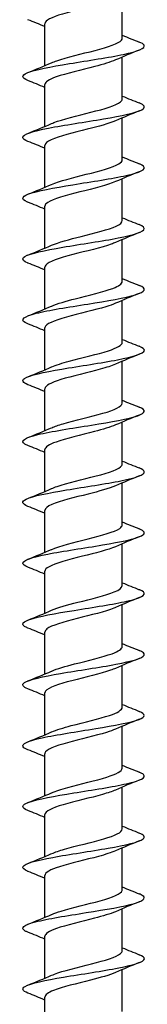
# Model space of a CAD drawing. Units: millimetres. Extents: x -41 to 93, y -553 to 0.
# Drawn here: x -4 to 4, y -129 to -64 of the extents above; entities that cross this region are included whole.
import ezdxf

# ---------------------------------------------------------------- set-up
doc = ezdxf.new("R2010")
doc.units = ezdxf.units.MM

# ---------------------------------------------------------------- blocks, each defined once
blk = doc.blocks.new('ESCRFTZ80X260-Front')
for p, q in [((2.55, -65.272), (2.55, -62.517)), ((-2.55, -67.083), (-2.55, -64.328)), ((2.55, -69.272), (2.55, -66.517)), ((-2.55, -71.083), (-2.55, -68.328)), ((2.55, -73.272), (2.55, -70.517)), ((-2.55, -75.083), (-2.55, -72.328)), ((2.55, -77.272), (2.55, -74.517)), ((-2.55, -79.083), (-2.55, -76.328)), ((2.55, -81.272), (2.55, -78.517)), ((-2.55, -83.083), (-2.55, -80.328)), ((2.55, -85.272), (2.55, -82.517)), ((-2.55, -87.083), (-2.55, -84.328)), ((2.55, -89.272), (2.55, -86.517)), ((-2.55, -91.083), (-2.55, -88.328)), ((2.55, -93.272), (2.55, -90.517)), ((-2.55, -95.083), (-2.55, -92.328)), ((2.55, -97.272), (2.55, -94.517)), ((-2.55, -99.083), (-2.55, -96.328)), ((2.55, -101.272), (2.55, -98.517)), ((-2.55, -103.083), (-2.55, -100.328)), ((2.55, -105.272), (2.55, -102.517)), ((-2.55, -107.083), (-2.55, -104.328)), ((2.55, -109.272), (2.55, -106.517)), ((-2.55, -111.083), (-2.55, -108.328)), ((2.55, -113.272), (2.55, -110.517)), ((-2.55, -115.083), (-2.55, -112.328)), ((2.55, -117.272), (2.55, -114.517)), ((-2.55, -119.083), (-2.55, -116.328)), ((2.55, -121.272), (2.55, -118.517)), ((-2.55, -123.083), (-2.55, -120.328)), ((2.55, -125.272), (2.55, -122.517)), ((-2.55, -127.083), (-2.55, -124.328)), ((2.55, -129.272), (2.55, -126.517)), ((-2.55, -131.083), (-2.55, -128.328))]:
    blk.add_line(p, q)
for points, knots in [([(2.095, -62.711), (1.875, -62.809), (1.583, -62.907), (1.239, -63.005), (0.435, -63.234), (-0.615, -63.464), (-1.388, -63.694), (-2.097, -63.905), (-2.544, -64.117), (-2.549, -64.328)], [-294.708495, -294.708495, -294.708495, -294.708495, -294.246447, -294.246447, -294.246447, -293.163569, -293.163569, -293.163569, -292.168117, -292.168117, -292.168117, -292.168117]), ([(-2.1, -66.889), (-2.002, -66.846), (-1.889, -66.802), (-1.761, -66.758), (-1.107, -66.532), (-0.104, -66.306), (0.76, -66.08), (1.623, -65.854), (2.314, -65.628), (2.497, -65.402), (2.532, -65.359), (2.548, -65.315), (2.547, -65.272)], [286.486146, 286.486146, 286.486146, 286.486146, 286.693355, 286.693355, 286.693355, 287.75822, 287.75822, 287.75822, 288.822779, 288.822779, 288.822779, 289.026524, 289.026524, 289.026524, 289.026524]), ([(-3.662, -68.062), (-4.082, -67.893), (-4.106, -67.724), (-3.707, -67.555), (-3.23, -67.353), (-2.162, -67.151), (-0.927, -66.949), (0.307, -66.747), (1.674, -66.545), (2.63, -66.343), (3.585, -66.141), (4.105, -65.94), (3.981, -65.738), (3.94, -65.671), (3.829, -65.604), (3.659, -65.538)], [285.47271, 285.47271, 285.47271, 285.47271, 286.270127, 286.270127, 286.270127, 287.221749, 287.221749, 287.221749, 288.173125, 288.173125, 288.173125, 289.124259, 289.124259, 289.124259, 289.438745, 289.438745, 289.438745, 289.438745]), ([(2.097, -66.711), (1.771, -66.853), (1.293, -66.996), (0.747, -67.139), (-0.132, -67.368), (-1.15, -67.598), (-1.801, -67.827), (-2.274, -67.994), (-2.538, -68.161), (-2.545, -68.328)], [-288.42531, -288.42531, -288.42531, -288.42531, -287.752913, -287.752913, -287.752913, -286.67152, -286.67152, -286.67152, -285.884931, -285.884931, -285.884931, -285.884931]), ([(-3.658, -72.062), (-3.879, -71.975), (-4, -71.888), (-4, -71.8), (-4, -71.598), (-3.352, -71.395), (-2.316, -71.193), (-1.28, -70.991), (0.118, -70.789), (1.318, -70.586), (2.517, -70.384), (3.488, -70.182), (3.842, -69.98), (4.1, -69.832), (4.025, -69.685), (3.66, -69.538)], [279.189525, 279.189525, 279.189525, 279.189525, 279.601664, 279.601664, 279.601664, 280.555084, 280.555084, 280.555084, 281.508238, 281.508238, 281.508238, 282.46113, 282.46113, 282.46113, 283.15556, 283.15556, 283.15556, 283.15556]), ([(-2.102, -70.889), (-2.057, -70.869), (-2.009, -70.849), (-1.957, -70.829), (-1.376, -70.603), (-0.404, -70.377), (0.486, -70.15), (1.376, -69.924), (2.148, -69.698), (2.426, -69.471), (2.508, -69.405), (2.547, -69.339), (2.544, -69.272)], [280.20296, 280.20296, 280.20296, 280.20296, 280.297529, 280.297529, 280.297529, 281.36431, 281.36431, 281.36431, 282.430763, 282.430763, 282.430763, 282.743339, 282.743339, 282.743339, 282.743339]), ([(2.101, -70.711), (1.676, -70.896), (0.983, -71.081), (0.244, -71.267), (-0.67, -71.496), (-1.616, -71.725), (-2.124, -71.954), (-2.4, -72.079), (-2.54, -72.203), (-2.541, -72.328)], [-282.142125, -282.142125, -282.142125, -282.142125, -281.268184, -281.268184, -281.268184, -280.188235, -280.188235, -280.188235, -279.601746, -279.601746, -279.601746, -279.601746]), ([(-3.665, -76.062), (-3.672, -76.06), (-3.679, -76.057), (-3.687, -76.054), (-4.181, -75.851), (-4.069, -75.648), (-3.396, -75.446), (-2.723, -75.243), (-1.507, -75.04), (-0.235, -74.837), (1.035, -74.635), (2.328, -74.432), (3.123, -74.23), (3.918, -74.027), (4.196, -73.825), (3.845, -73.622), (3.796, -73.594), (3.735, -73.566), (3.663, -73.538)], [272.90634, 272.90634, 272.90634, 272.90634, 272.920045, 272.920045, 272.920045, 273.875406, 273.875406, 273.875406, 274.830481, 274.830481, 274.830481, 275.785272, 275.785272, 275.785272, 276.739783, 276.739783, 276.739783, 276.872375, 276.872375, 276.872375, 276.872375]), ([(-2.103, -74.889), (-1.602, -74.669), (-0.705, -74.449), (0.176, -74.228), (1.082, -74.001), (1.933, -73.775), (2.315, -73.548), (2.469, -73.456), (2.544, -73.364), (2.542, -73.272)], [273.919775, 273.919775, 273.919775, 273.919775, 274.95853, 274.95853, 274.95853, 276.027022, 276.027022, 276.027022, 276.460154, 276.460154, 276.460154, 276.460154]), ([(2.103, -74.711), (1.589, -74.937), (0.655, -75.163), (-0.248, -75.39), (-1.16, -75.619), (-2.001, -75.847), (-2.354, -76.076), (-2.483, -76.16), (-2.545, -76.244), (-2.542, -76.328)], [-275.858939, -275.858939, -275.858939, -275.858939, -274.792009, -274.792009, -274.792009, -273.713461, -273.713461, -273.713461, -273.318561, -273.318561, -273.318561, -273.318561]), ([(-3.657, -80.062), (-3.953, -79.944), (-4.066, -79.825), (-3.957, -79.707), (-3.771, -79.504), (-2.941, -79.301), (-1.802, -79.098), (-0.663, -78.894), (0.755, -78.691), (1.881, -78.488), (3.006, -78.285), (3.81, -78.082), (3.969, -77.879), (4.058, -77.765), (3.942, -77.652), (3.657, -77.538)], [266.623154, 266.623154, 266.623154, 266.623154, 267.181702, 267.181702, 267.181702, 268.138843, 268.138843, 268.138843, 269.09568, 269.09568, 269.09568, 270.052216, 270.052216, 270.052216, 270.589189, 270.589189, 270.589189, 270.589189]), ([(-2.101, -78.889), (-1.663, -78.698), (-0.935, -78.506), (-0.169, -78.314), (0.739, -78.087), (1.664, -77.86), (2.152, -77.633), (2.41, -77.513), (2.541, -77.392), (2.542, -77.272)], [267.63659, 267.63659, 267.63659, 267.63659, 268.539988, 268.539988, 268.539988, 269.61067, 269.61067, 269.61067, 270.176968, 270.176968, 270.176968, 270.176968]), ([(2.1, -78.711), (2.018, -78.747), (1.925, -78.784), (1.821, -78.821), (1.18, -79.05), (0.17, -79.279), (-0.71, -79.507), (-1.589, -79.736), (-2.301, -79.964), (-2.493, -80.193), (-2.531, -80.238), (-2.548, -80.283), (-2.547, -80.328)], [-269.575754, -269.575754, -269.575754, -269.575754, -269.401551, -269.401551, -269.401551, -268.324139, -268.324139, -268.324139, -267.246951, -267.246951, -267.246951, -267.035376, -267.035376, -267.035376, -267.035376]), ([(-3.663, -84.062), (-3.735, -84.034), (-3.796, -84.006), (-3.845, -83.978), (-4.198, -83.774), (-3.914, -83.571), (-3.11, -83.367), (-2.306, -83.164), (-1.003, -82.96), (0.273, -82.756), (1.548, -82.553), (2.762, -82.35), (3.423, -82.146), (4.083, -81.943), (4.175, -81.74), (3.665, -81.538)], [260.339969, 260.339969, 260.339969, 260.339969, 260.472939, 260.472939, 260.472939, 261.432296, 261.432296, 261.432296, 262.391327, 262.391327, 262.391327, 263.350035, 263.350035, 263.350035, 264.306004, 264.306004, 264.306004, 264.306004]), ([(-2.099, -82.889), (-1.732, -82.729), (-1.171, -82.569), (-0.545, -82.409), (0.346, -82.182), (1.332, -81.954), (1.929, -81.726), (2.325, -81.575), (2.539, -81.424), (2.543, -81.272)], [261.353405, 261.353405, 261.353405, 261.353405, 262.107776, 262.107776, 262.107776, 263.1808, 263.1808, 263.1808, 263.893783, 263.893783, 263.893783, 263.893783]), ([(2.097, -82.711), (1.93, -82.785), (1.72, -82.86), (1.476, -82.935), (0.731, -83.163), (-0.309, -83.391), (-1.129, -83.62), (-1.949, -83.848), (-2.515, -84.076), (-2.548, -84.305), (-2.549, -84.312), (-2.55, -84.32), (-2.55, -84.328)], [-263.292569, -263.292569, -263.292569, -263.292569, -262.940415, -262.940415, -262.940415, -261.864329, -261.864329, -261.864329, -260.788461, -260.788461, -260.788461, -260.75219, -260.75219, -260.75219, -260.75219]), ([(-2.096, -86.889), (-1.811, -86.764), (-1.41, -86.639), (-0.943, -86.513), (-0.094, -86.285), (0.935, -86.057), (1.636, -85.829), (2.206, -85.643), (2.54, -85.458), (2.547, -85.272)], [255.070219, 255.070219, 255.070219, 255.070219, 255.660963, 255.660963, 255.660963, 256.736486, 256.736486, 256.736486, 257.610598, 257.610598, 257.610598, 257.610598]), ([(-3.659, -88.062), (-4.002, -87.924), (-4.092, -87.785), (-3.885, -87.647), (-3.579, -87.443), (-2.637, -87.239), (-1.441, -87.035), (-0.246, -86.831), (1.17, -86.627), (2.233, -86.423), (3.296, -86.219), (3.977, -86.015), (3.999, -85.811), (4.01, -85.72), (3.888, -85.629), (3.657, -85.538)], [254.056784, 254.056784, 254.056784, 254.056784, 254.709784, 254.709784, 254.709784, 255.671161, 255.671161, 255.671161, 256.632193, 256.632193, 256.632193, 257.592884, 257.592884, 257.592884, 258.022819, 258.022819, 258.022819, 258.022819]), ([(2.096, -86.711), (1.845, -86.821), (1.503, -86.932), (1.103, -87.043), (0.279, -87.271), (-0.758, -87.499), (-1.497, -87.727), (-2.146, -87.927), (-2.542, -88.128), (-2.548, -88.328)], [-257.009383, -257.009383, -257.009383, -257.009383, -256.487136, -256.487136, -256.487136, -255.412337, -255.412337, -255.412337, -254.469005, -254.469005, -254.469005, -254.469005]), ([(-2.096, -90.889), (-1.9, -90.802), (-1.647, -90.715), (-1.35, -90.627), (-0.573, -90.399), (0.472, -90.17), (1.267, -89.941), (2.042, -89.718), (2.548, -89.495), (2.55, -89.272)], [248.787034, 248.787034, 248.787034, 248.787034, 249.198601, 249.198601, 249.198601, 250.276782, 250.276782, 250.276782, 251.327412, 251.327412, 251.327412, 251.327412]), ([(-3.663, -92.062), (-3.742, -92.031), (-3.808, -92), (-3.859, -91.97), (-4.205, -91.76), (-3.873, -91.55), (-3.004, -91.341), (-2.141, -91.133), (-0.776, -90.925), (0.52, -90.717), (1.805, -90.511), (2.984, -90.304), (3.569, -90.098), (4.099, -89.911), (4.129, -89.724), (3.664, -89.538)], [247.773598, 247.773598, 247.773598, 247.773598, 247.919565, 247.919565, 247.919565, 248.907074, 248.907074, 248.907074, 249.886869, 249.886869, 249.886869, 250.859009, 250.859009, 250.859009, 251.739634, 251.739634, 251.739634, 251.739634]), ([(2.097, -90.711), (1.765, -90.856), (1.275, -91.001), (0.717, -91.146), (-0.159, -91.374), (-1.166, -91.602), (-1.809, -91.83), (-2.278, -91.996), (-2.539, -92.162), (-2.545, -92.328)], [-250.726198, -250.726198, -250.726198, -250.726198, -250.041476, -250.041476, -250.041476, -248.967923, -248.967923, -248.967923, -248.18582, -248.18582, -248.18582, -248.18582]), ([(-3.661, -96.062), (-4.057, -95.903), (-4.106, -95.743), (-3.771, -95.583), (-3.349, -95.382), (-2.332, -95.182), (-1.12, -94.981), (0.091, -94.78), (1.466, -94.579), (2.461, -94.378), (3.456, -94.177), (4.046, -93.976), (3.997, -93.776), (3.978, -93.696), (3.859, -93.617), (3.658, -93.538)], [241.490413, 241.490413, 241.490413, 241.490413, 242.242935, 242.242935, 242.242935, 243.189591, 243.189591, 243.189591, 244.136157, 244.136157, 244.136157, 245.082634, 245.082634, 245.082634, 245.456448, 245.456448, 245.456448, 245.456448]), ([(-2.099, -94.889), (-1.997, -94.844), (-1.879, -94.798), (-1.745, -94.752), (-1.075, -94.523), (-0.05, -94.293), (0.82, -94.064), (1.689, -93.835), (2.367, -93.605), (2.516, -93.376), (2.539, -93.341), (2.549, -93.307), (2.548, -93.272)], [242.503849, 242.503849, 242.503849, 242.503849, 242.719715, 242.719715, 242.719715, 243.800719, 243.800719, 243.800719, 244.881241, 244.881241, 244.881241, 245.044227, 245.044227, 245.044227, 245.044227]), ([(2.1, -94.711), (1.687, -94.891), (1.022, -95.071), (0.304, -95.252), (-0.6, -95.479), (-1.55, -95.707), (-2.078, -95.934), (-2.383, -96.065), (-2.54, -96.197), (-2.542, -96.328)], [-244.443013, -244.443013, -244.443013, -244.443013, -243.593117, -243.593117, -243.593117, -242.520773, -242.520773, -242.520773, -241.902634, -241.902634, -241.902634, -241.902634]), ([(-3.658, -100.062), (-3.875, -99.977), (-3.995, -99.891), (-4, -99.805), (-4.01, -99.604), (-3.382, -99.403), (-2.362, -99.202), (-1.34, -99.001), (0.048, -98.799), (1.251, -98.598), (2.45, -98.397), (3.435, -98.196), (3.815, -97.995), (4.103, -97.842), (4.038, -97.69), (3.661, -97.538)], [235.207228, 235.207228, 235.207228, 235.207228, 235.611127, 235.611127, 235.611127, 236.558437, 236.558437, 236.558437, 237.508267, 237.508267, 237.508267, 238.455387, 238.455387, 238.455387, 239.173263, 239.173263, 239.173263, 239.173263]), ([(-2.103, -98.889), (-2.102, -98.889), (-2.1, -98.888), (-2.099, -98.888), (-1.576, -98.658), (-0.617, -98.428), (0.298, -98.198), (1.212, -97.968), (2.044, -97.738), (2.377, -97.508), (2.491, -97.429), (2.545, -97.351), (2.543, -97.272)], [236.220663, 236.220663, 236.220663, 236.220663, 236.223309, 236.223309, 236.223309, 237.307303, 237.307303, 237.307303, 238.390787, 238.390787, 238.390787, 238.761042, 238.761042, 238.761042, 238.761042]), ([(2.103, -98.711), (1.62, -98.922), (0.776, -99.134), (-0.072, -99.346), (-0.982, -99.573), (-1.858, -99.8), (-2.272, -100.028), (-2.454, -100.128), (-2.543, -100.228), (-2.542, -100.328)], [-238.159827, -238.159827, -238.159827, -238.159827, -237.161995, -237.161995, -237.161995, -236.09082, -236.09082, -236.09082, -235.619449, -235.619449, -235.619449, -235.619449]), ([(-3.665, -104.062), (-3.693, -104.051), (-3.719, -104.04), (-3.744, -104.029), (-4.189, -103.828), (-4.029, -103.627), (-3.328, -103.426), (-2.627, -103.224), (-1.402, -103.023), (-0.139, -102.822), (1.125, -102.621), (2.395, -102.42), (3.167, -102.218), (3.939, -102.017), (4.194, -101.816), (3.832, -101.615), (3.786, -101.589), (3.729, -101.563), (3.664, -101.538)], [228.924042, 228.924042, 228.924042, 228.924042, 228.976339, 228.976339, 228.976339, 229.924337, 229.924337, 229.924337, 230.872235, 230.872235, 230.872235, 231.820916, 231.820916, 231.820916, 232.768615, 232.768615, 232.768615, 232.890078, 232.890078, 232.890078, 232.890078]), ([(-2.1, -102.889), (-1.703, -102.716), (-1.073, -102.542), (-0.386, -102.369), (0.511, -102.142), (1.468, -101.916), (2.021, -101.69), (2.361, -101.551), (2.538, -101.411), (2.541, -101.272)], [229.937478, 229.937478, 229.937478, 229.937478, 230.755273, 230.755273, 230.755273, 231.82214, 231.82214, 231.82214, 232.477856, 232.477856, 232.477856, 232.477856]), ([(2.102, -102.711), (2.07, -102.725), (2.035, -102.74), (1.999, -102.754), (1.434, -102.981), (0.467, -103.208), (-0.43, -103.436), (-1.326, -103.663), (-2.115, -103.89), (-2.411, -104.117), (-2.503, -104.187), (-2.546, -104.257), (-2.544, -104.328)], [-231.876642, -231.876642, -231.876642, -231.876642, -231.808019, -231.808019, -231.808019, -230.737788, -230.737788, -230.737788, -229.667743, -229.667743, -229.667743, -229.336264, -229.336264, -229.336264, -229.336264]), ([(-2.099, -106.889), (-1.742, -106.734), (-1.202, -106.578), (-0.595, -106.422), (0.282, -106.197), (1.263, -105.972), (1.875, -105.746), (2.304, -105.588), (2.539, -105.43), (2.544, -105.272)], [223.654293, 223.654293, 223.654293, 223.654293, 224.388286, 224.388286, 224.388286, 225.449772, 225.449772, 225.449772, 226.194671, 226.194671, 226.194671, 226.194671]), ([(-3.659, -108.062), (-3.999, -107.925), (-4.091, -107.789), (-3.892, -107.652), (-3.6, -107.45), (-2.688, -107.249), (-1.517, -107.048), (-0.347, -106.846), (1.051, -106.645), (2.123, -106.444), (3.195, -106.243), (3.913, -106.041), (3.992, -105.84), (4.032, -105.739), (3.911, -105.638), (3.657, -105.538)], [222.640857, 222.640857, 222.640857, 222.640857, 223.286207, 223.286207, 223.286207, 224.234821, 224.234821, 224.234821, 225.183331, 225.183331, 225.183331, 226.131737, 226.131737, 226.131737, 226.606892, 226.606892, 226.606892, 226.606892]), ([(2.1, -106.711), (2.003, -106.754), (1.892, -106.797), (1.767, -106.84), (1.112, -107.067), (0.105, -107.294), (-0.762, -107.521), (-1.629, -107.748), (-2.321, -107.975), (-2.5, -108.202), (-2.533, -108.244), (-2.549, -108.286), (-2.547, -108.328)], [-225.593457, -225.593457, -225.593457, -225.593457, -225.389398, -225.389398, -225.389398, -224.320266, -224.320266, -224.320266, -223.251313, -223.251313, -223.251313, -223.053078, -223.053078, -223.053078, -223.053078]), ([(-2.097, -110.889), (-1.785, -110.753), (-1.332, -110.616), (-0.812, -110.479), (0.044, -110.253), (1.048, -110.028), (1.716, -109.802), (2.24, -109.626), (2.54, -109.449), (2.546, -109.272)], [217.371107, 217.371107, 217.371107, 217.371107, 218.016596, 218.016596, 218.016596, 219.07888, 219.07888, 219.07888, 219.911486, 219.911486, 219.911486, 219.911486]), ([(-3.66, -112.062), (-3.814, -112.002), (-3.92, -111.941), (-3.968, -111.881), (-4.128, -111.679), (-3.649, -111.478), (-2.722, -111.276), (-1.794, -111.075), (-0.442, -110.874), (0.798, -110.672), (2.038, -110.471), (3.134, -110.269), (3.651, -110.068), (4.105, -109.891), (4.102, -109.714), (3.663, -109.538)], [216.357672, 216.357672, 216.357672, 216.357672, 216.642926, 216.642926, 216.642926, 217.592291, 217.592291, 217.592291, 218.541546, 218.541546, 218.541546, 219.490692, 219.490692, 219.490692, 220.323707, 220.323707, 220.323707, 220.323707]), ([(2.097, -110.711), (1.939, -110.781), (1.743, -110.852), (1.516, -110.922), (0.786, -111.149), (-0.242, -111.376), (-1.066, -111.602), (-1.891, -111.829), (-2.479, -112.056), (-2.544, -112.282), (-2.548, -112.297), (-2.55, -112.313), (-2.55, -112.328)], [-219.310271, -219.310271, -219.310271, -219.310271, -218.977274, -218.977274, -218.977274, -217.909202, -217.909202, -217.909202, -216.841304, -216.841304, -216.841304, -216.769893, -216.769893, -216.769893, -216.769893]), ([(-2.096, -114.889), (-1.83, -114.772), (-1.463, -114.655), (-1.034, -114.538), (-0.208, -114.312), (0.813, -114.087), (1.534, -113.861), (2.162, -113.665), (2.542, -113.469), (2.548, -113.272)], [211.087922, 211.087922, 211.087922, 211.087922, 211.63999, 211.63999, 211.63999, 212.703108, 212.703108, 212.703108, 213.6283, 213.6283, 213.6283, 213.6283]), ([(-3.664, -116.062), (-4.124, -115.878), (-4.101, -115.693), (-3.588, -115.509), (-3.029, -115.307), (-1.899, -115.105), (-0.649, -114.904), (0.6, -114.702), (1.938, -114.501), (2.833, -114.299), (3.727, -114.098), (4.154, -113.896), (3.945, -113.694), (3.891, -113.642), (3.794, -113.59), (3.661, -113.538)], [210.074487, 210.074487, 210.074487, 210.074487, 210.944406, 210.944406, 210.944406, 211.894441, 211.894441, 211.894441, 212.844362, 212.844362, 212.844362, 213.794171, 213.794171, 213.794171, 214.040522, 214.040522, 214.040522, 214.040522]), ([(2.096, -114.711), (1.878, -114.807), (1.591, -114.904), (1.254, -115.001), (0.464, -115.227), (-0.568, -115.453), (-1.34, -115.68), (-2.076, -115.896), (-2.547, -116.112), (-2.55, -116.328)], [-213.027086, -213.027086, -213.027086, -213.027086, -212.571421, -212.571421, -212.571421, -211.504373, -211.504373, -211.504373, -210.486708, -210.486708, -210.486708, -210.486708]), ([(-3.657, -120.062), (-3.923, -119.956), (-4.043, -119.85), (-3.985, -119.744), (-3.874, -119.543), (-3.123, -119.341), (-2.031, -119.139), (-0.939, -118.937), (0.466, -118.736), (1.624, -118.534), (2.783, -118.332), (3.664, -118.13), (3.919, -117.929), (4.083, -117.798), (3.983, -117.668), (3.658, -117.538)], [203.791301, 203.791301, 203.791301, 203.791301, 204.290926, 204.290926, 204.290926, 205.241775, 205.241775, 205.241775, 206.192505, 206.192505, 206.192505, 207.143118, 207.143118, 207.143118, 207.757336, 207.757336, 207.757336, 207.757336]), ([(-2.096, -118.889), (-1.879, -118.793), (-1.594, -118.697), (-1.258, -118.601), (-0.472, -118.375), (0.556, -118.149), (1.328, -117.923), (2.071, -117.706), (2.547, -117.489), (2.55, -117.272)], [204.804737, 204.804737, 204.804737, 204.804737, 205.258257, 205.258257, 205.258257, 206.322244, 206.322244, 206.322244, 207.345115, 207.345115, 207.345115, 207.345115]), ([(2.096, -118.711), (1.82, -118.832), (1.435, -118.953), (0.987, -119.075), (0.151, -119.301), (-0.87, -119.527), (-1.581, -119.754), (-2.183, -119.945), (-2.541, -120.136), (-2.548, -120.328)], [-206.743901, -206.743901, -206.743901, -206.743901, -206.171616, -206.171616, -206.171616, -205.105555, -205.105555, -205.105555, -204.203522, -204.203522, -204.203522, -204.203522]), ([(-3.664, -124.062), (-3.73, -124.036), (-3.788, -124.01), (-3.834, -123.984), (-4.196, -123.782), (-3.934, -123.58), (-3.153, -123.378), (-2.372, -123.176), (-1.093, -122.974), (0.175, -122.772), (1.442, -122.57), (2.665, -122.368), (3.355, -122.166), (4.046, -121.965), (4.186, -121.763), (3.721, -121.561), (3.703, -121.553), (3.684, -121.545), (3.665, -121.538)], [197.508116, 197.508116, 197.508116, 197.508116, 197.631607, 197.631607, 197.631607, 198.583305, 198.583305, 198.583305, 199.534879, 199.534879, 199.534879, 200.486331, 200.486331, 200.486331, 201.437661, 201.437661, 201.437661, 201.474151, 201.474151, 201.474151, 201.474151]), ([(-2.097, -122.889), (-1.931, -122.815), (-1.723, -122.741), (-1.482, -122.667), (-0.745, -122.441), (0.281, -122.215), (1.098, -121.989), (1.914, -121.763), (2.49, -121.537), (2.545, -121.311), (2.548, -121.298), (2.55, -121.285), (2.55, -121.272)], [198.521551, 198.521551, 198.521551, 198.521551, 198.871182, 198.871182, 198.871182, 199.936075, 199.936075, 199.936075, 201.000814, 201.000814, 201.000814, 201.06193, 201.06193, 201.06193, 201.06193]), ([(2.098, -122.711), (1.767, -122.855), (1.278, -123), (0.721, -123.145), (-0.148, -123.371), (-1.146, -123.597), (-1.791, -123.823), (-2.27, -123.992), (-2.539, -124.16), (-2.545, -124.328)], [-200.460716, -200.460716, -200.460716, -200.460716, -199.77764, -199.77764, -199.77764, -198.712528, -198.712528, -198.712528, -197.920337, -197.920337, -197.920337, -197.920337]), ([(-3.66, -128.062), (-4.025, -127.915), (-4.1, -127.768), (-3.842, -127.621), (-3.489, -127.419), (-2.52, -127.216), (-1.322, -127.014), (-0.123, -126.812), (1.273, -126.61), (2.31, -126.408), (3.346, -126.206), (3.996, -126.004), (4, -125.802), (4.002, -125.714), (3.88, -125.626), (3.658, -125.538)], [191.224931, 191.224931, 191.224931, 191.224931, 191.918786, 191.918786, 191.918786, 192.871239, 192.871239, 192.871239, 193.823565, 193.823565, 193.823565, 194.775764, 194.775764, 194.775764, 195.190966, 195.190966, 195.190966, 195.190966]), ([(-2.099, -126.889), (-1.985, -126.839), (-1.852, -126.788), (-1.699, -126.737), (-1.024, -126.51), (-0.013, -126.284), (0.842, -126.058), (1.697, -125.832), (2.362, -125.606), (2.514, -125.38), (2.538, -125.344), (2.549, -125.308), (2.548, -125.272)], [192.238366, 192.238366, 192.238366, 192.238366, 192.478549, 192.478549, 192.478549, 193.544383, 193.544383, 193.544383, 194.610057, 194.610057, 194.610057, 194.778745, 194.778745, 194.778745, 194.778745]), ([(2.099, -126.711), (1.716, -126.878), (1.119, -127.045), (0.46, -127.212), (-0.43, -127.438), (-1.396, -127.664), (-1.97, -127.89), (-2.341, -128.036), (-2.539, -128.182), (-2.543, -128.328)], [-194.17753, -194.17753, -194.17753, -194.17753, -193.389273, -193.389273, -193.389273, -192.325075, -192.325075, -192.325075, -191.637152, -191.637152, -191.637152, -191.637152])]:
    blk.add_open_spline(points, degree=3, knots=knots)
for points in [[(-2.55, -64.517), (-2.918, -64.361), (-3.291, -64.211), (-3.665, -64.062)], [(2.55, -65.083), (2.918, -65.239), (3.291, -65.389), (3.665, -65.538)], [(3.665, -66.062), (3.14, -66.271), (2.615, -66.484), (2.103, -66.711)], [(-3.665, -67.538), (-3.14, -67.329), (-2.615, -67.116), (-2.103, -66.889)], [(-2.55, -68.517), (-2.918, -68.361), (-3.291, -68.211), (-3.665, -68.062)], [(2.55, -69.083), (2.918, -69.239), (3.291, -69.389), (3.665, -69.538)], [(3.665, -70.062), (3.14, -70.271), (2.615, -70.484), (2.103, -70.711)], [(-3.665, -71.538), (-3.14, -71.329), (-2.615, -71.116), (-2.103, -70.889)], [(-2.55, -72.517), (-2.918, -72.361), (-3.291, -72.211), (-3.665, -72.062)], [(2.55, -73.083), (2.918, -73.239), (3.291, -73.389), (3.665, -73.538)], [(3.665, -74.062), (3.14, -74.271), (2.615, -74.484), (2.103, -74.711)], [(-3.665, -75.538), (-3.14, -75.329), (-2.615, -75.116), (-2.103, -74.889)], [(-2.55, -76.517), (-2.918, -76.361), (-3.291, -76.211), (-3.665, -76.062)], [(2.55, -77.083), (2.918, -77.239), (3.291, -77.389), (3.665, -77.538)], [(3.665, -78.062), (3.14, -78.271), (2.615, -78.484), (2.103, -78.711)], [(-3.665, -79.538), (-3.14, -79.329), (-2.615, -79.116), (-2.103, -78.889)], [(-2.55, -80.517), (-2.918, -80.361), (-3.291, -80.211), (-3.665, -80.062)], [(2.55, -81.083), (2.918, -81.239), (3.291, -81.389), (3.665, -81.538)], [(3.665, -82.062), (3.14, -82.271), (2.615, -82.484), (2.103, -82.711)], [(-3.665, -83.538), (-3.14, -83.329), (-2.615, -83.116), (-2.103, -82.889)], [(-2.55, -84.517), (-2.918, -84.361), (-3.291, -84.211), (-3.665, -84.062)], [(2.55, -85.083), (2.918, -85.239), (3.291, -85.389), (3.665, -85.538)], [(3.665, -86.062), (3.14, -86.271), (2.615, -86.484), (2.103, -86.711)], [(-3.665, -87.538), (-3.14, -87.329), (-2.615, -87.116), (-2.103, -86.889)], [(-2.55, -88.517), (-2.918, -88.361), (-3.291, -88.211), (-3.665, -88.062)], [(2.55, -89.083), (2.918, -89.239), (3.291, -89.389), (3.665, -89.538)], [(3.665, -90.062), (3.14, -90.271), (2.615, -90.484), (2.103, -90.711)], [(-3.665, -91.538), (-3.14, -91.329), (-2.615, -91.116), (-2.103, -90.889)], [(-2.55, -92.517), (-2.918, -92.361), (-3.291, -92.211), (-3.665, -92.062)], [(2.55, -93.083), (2.918, -93.239), (3.291, -93.389), (3.665, -93.538)], [(3.665, -94.062), (3.14, -94.271), (2.615, -94.484), (2.103, -94.711)], [(-3.665, -95.538), (-3.14, -95.329), (-2.615, -95.116), (-2.103, -94.889)], [(-2.55, -96.517), (-2.918, -96.361), (-3.291, -96.211), (-3.665, -96.062)], [(2.55, -97.083), (2.918, -97.239), (3.291, -97.389), (3.665, -97.538)], [(3.665, -98.062), (3.14, -98.271), (2.615, -98.484), (2.103, -98.711)], [(-3.665, -99.538), (-3.14, -99.329), (-2.615, -99.116), (-2.103, -98.889)], [(-2.55, -100.517), (-2.918, -100.361), (-3.291, -100.211), (-3.665, -100.062)], [(2.55, -101.083), (2.918, -101.239), (3.291, -101.389), (3.665, -101.538)], [(3.665, -102.062), (3.14, -102.271), (2.615, -102.484), (2.103, -102.711)], [(-3.665, -103.538), (-3.14, -103.329), (-2.615, -103.116), (-2.103, -102.889)], [(-2.55, -104.517), (-2.918, -104.361), (-3.291, -104.211), (-3.665, -104.062)], [(2.55, -105.083), (2.918, -105.239), (3.291, -105.389), (3.665, -105.538)], [(3.665, -106.062), (3.14, -106.271), (2.615, -106.484), (2.103, -106.711)], [(-3.665, -107.538), (-3.14, -107.329), (-2.615, -107.116), (-2.103, -106.889)], [(-2.55, -108.517), (-2.918, -108.361), (-3.291, -108.211), (-3.665, -108.062)], [(2.55, -109.083), (2.918, -109.239), (3.291, -109.389), (3.665, -109.538)], [(3.665, -110.062), (3.14, -110.271), (2.615, -110.484), (2.103, -110.711)], [(-3.665, -111.538), (-3.14, -111.329), (-2.615, -111.116), (-2.103, -110.889)], [(-2.55, -112.517), (-2.918, -112.361), (-3.291, -112.211), (-3.665, -112.062)], [(2.55, -113.083), (2.918, -113.239), (3.291, -113.389), (3.665, -113.538)], [(3.665, -114.062), (3.14, -114.271), (2.615, -114.484), (2.103, -114.711)], [(-3.665, -115.538), (-3.14, -115.329), (-2.615, -115.116), (-2.103, -114.889)], [(-2.55, -116.517), (-2.918, -116.361), (-3.291, -116.211), (-3.665, -116.062)], [(2.55, -117.083), (2.918, -117.239), (3.291, -117.389), (3.665, -117.538)], [(3.665, -118.062), (3.14, -118.271), (2.615, -118.484), (2.103, -118.711)], [(-3.665, -119.538), (-3.14, -119.329), (-2.615, -119.116), (-2.103, -118.889)], [(-2.55, -120.517), (-2.918, -120.361), (-3.291, -120.211), (-3.665, -120.062)], [(2.55, -121.083), (2.918, -121.239), (3.291, -121.389), (3.665, -121.538)], [(3.665, -122.062), (3.14, -122.271), (2.615, -122.484), (2.103, -122.711)], [(-3.665, -123.538), (-3.14, -123.329), (-2.615, -123.116), (-2.103, -122.889)], [(-2.55, -124.517), (-2.918, -124.361), (-3.291, -124.211), (-3.665, -124.062)], [(2.55, -125.083), (2.918, -125.239), (3.291, -125.389), (3.665, -125.538)], [(3.665, -126.062), (3.14, -126.271), (2.615, -126.484), (2.103, -126.711)], [(-3.665, -127.538), (-3.14, -127.329), (-2.615, -127.116), (-2.103, -126.889)], [(-2.55, -128.517), (-2.918, -128.361), (-3.291, -128.211), (-3.665, -128.062)]]:
    blk.add_open_spline(points, degree=3)

msp = doc.modelspace()

# ---------------------------------------------------------------- block references
msp.add_blockref('ESCRFTZ80X260-Front', (0, 0))

doc.saveas('drawing.dxf')
